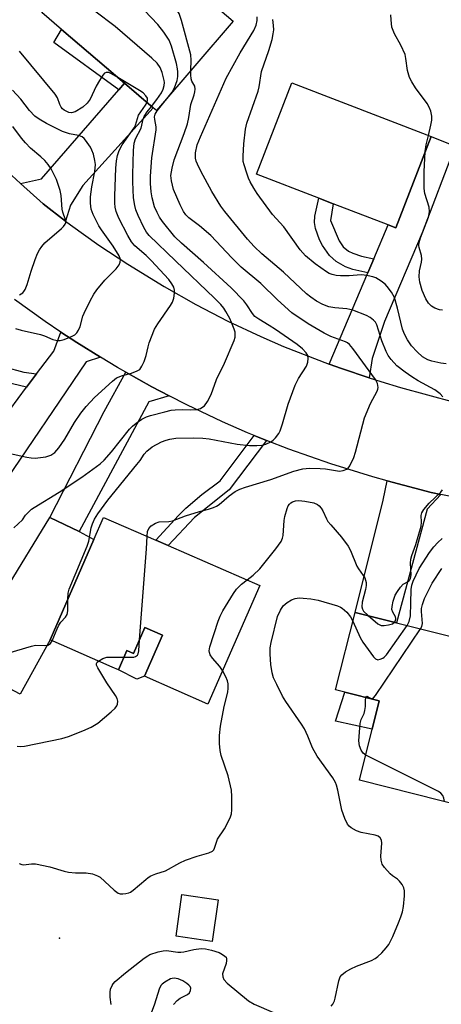
# Model space of a CAD drawing. Units: inches. Extents: x 1285760 to 1291761, y 489452 to 493452.
# Drawn here: x 1286417 to 1286534, y 491403 to 491674 of the extents above; entities that cross this region are included whole.
import ezdxf

# ---------------------------------------------------------------- set-up
doc = ezdxf.new("R2010")
doc.units = ezdxf.units.IN
doc.header["$MEASUREMENT"] = 0
for name, color, linetype in [('BLDG-Footprint', 5, 'Continuous'), ('CULTRL-Pad', 6, 'Continuous'), ('ELEV-Spot Elevation', 7, 'Continuous'), ('TRANS-Driveway', 251, 'Continuous'), ('TRANS-Non Street Sidewalk', 7, 'Continuous'), ('TRANS-Road', 130, 'Continuous'), ('Undefined', 1, 'Continuous')]:
    doc.layers.add(name, color=color, linetype=linetype)

msp = doc.modelspace()

# ---------------------------------------------------------------- linework, layer by layer
at = {"layer": 'BLDG-Footprint'}
for points, elevation in [([(1286476.32, 491674.03), (1286455.24, 491649.35), (1286454.31, 491650.13), (1286446.38, 491656.91), (1286429.05, 491671.71), (1286423.59, 491676.38), (1286444.67, 491701.07)], 264.53), ([(1286530.96, 491642.17), (1286521.22, 491617), (1286519.08, 491617.83), (1286503.98, 491623.67), (1286500, 491625.21), (1286482.8, 491631.86), (1286492.54, 491657.03)], 273.75), ([(1286483.68, 491518.4), (1286469.41, 491485.72), (1286451.92, 491493.36), (1286456.86, 491504.7), (1286452.03, 491506.81), (1286448.9, 491499.64), (1286447.04, 491500.45), (1286444.72, 491495.14), (1286443, 491495.92), (1286425.86, 491503.4), (1286437.96, 491531.1), (1286440.62, 491537.2), (1286455.06, 491530.9), (1286458.44, 491529.42)], 268.99), ([(1286552.26, 491500.39), (1286541.39, 491457.12), (1286511.18, 491464.71), (1286514.72, 491478.83), (1286516.68, 491486.63), (1286507.16, 491489.02), (1286504.63, 491489.66), (1286509.98, 491511), (1286521.46, 491508.12), (1286533.94, 491504.99), (1286537.28, 491504.19)], 273.27), ([(1286472.24, 491431.74), (1286470.61, 491420.28), (1286460.61, 491421.7), (1286462.24, 491433.16)], 270.92)]:
    msp.add_lwpolyline(points, close=True, dxfattribs=dict(at, elevation=elevation))
at = {"layer": 'CULTRL-Pad'}
for points in [[(1286425.86, 491503.4), (1286417.59, 491488.41), (1286401.24, 491497.09), (1286425.79, 491537.19), (1286433.91, 491533.26), (1286437.96, 491531.1)], [(1286456.86, 491504.7), (1286451.92, 491493.36), (1286449.81, 491492.61), (1286444.72, 491495.14), (1286447.04, 491500.45), (1286448.9, 491499.64), (1286452.03, 491506.81)], [(1286516.68, 491486.63), (1286514.72, 491478.83), (1286504.57, 491480.97), (1286507.16, 491489.02)]]:
    msp.add_lwpolyline(points, close=True, dxfattribs=at)
at = {"layer": 'ELEV-Spot Elevation'}
msp.add_point((1286428.44, 491421.14, 270.98), dxfattribs=at)
at = {"layer": 'TRANS-Driveway'}
for points in [[(1286430.15, 491618.88), (1286423.93, 491623.68), (1286417.74, 491629.28), (1286423.54, 491630.51), (1286444.84, 491655.13), (1286446.38, 491656.91), (1286454.31, 491650.13), (1286434.9, 491628.74), (1286431.47, 491623.31)], [(1286513.91, 491575.65), (1286506.24, 491578.22), (1286502.85, 491579.45), (1286513.47, 491604.58), (1286515.14, 491608.51), (1286519.08, 491617.83), (1286521.22, 491617), (1286530.96, 491642.17), (1286537.61, 491639.57), (1286528.51, 491615.67), (1286518.14, 491591.19), (1286514.69, 491580.98)], [(1286439.78, 491581.36), (1286435.82, 491580.04), (1286411.94, 491544.97), (1286402.26, 491551.85), (1286407.53, 491559.28), (1286406.91, 491559.72), (1286410.08, 491560.62), (1286419.4, 491573.07), (1286422.16, 491576.76), (1286426.87, 491583.05), (1286428.85, 491588.28), (1286433.22, 491585.45)], [(1286458.73, 491570.67), (1286453.14, 491569.07), (1286433.91, 491533.26), (1286425.79, 491537.19), (1286440.74, 491566.36), (1286446.72, 491577.24), (1286453.93, 491573.23)], [(1286533.62, 491543.54), (1286529.92, 491539.42), (1286521.46, 491508.12), (1286509.98, 491511), (1286517.7, 491541.97), (1286518.8, 491547.29), (1286530.99, 491544.06)]]:
    msp.add_lwpolyline(points, close=True, dxfattribs=at)
at = {"layer": 'TRANS-Non Street Sidewalk'}
for points in [[(1286446.38, 491656.91), (1286444.84, 491655.13), (1286426.9, 491668.13), (1286429.05, 491671.71)], [(1286515.14, 491608.51), (1286513.47, 491604.58), (1286509.39, 491605.51), (1286507.38, 491606.26), (1286504.8, 491607.72), (1286502.93, 491609.39), (1286501.01, 491612.15), (1286500.17, 491613.76), (1286499.05, 491616.88), (1286498.82, 491618.51), (1286498.87, 491620.28), (1286500.01, 491625.21), (1286503.98, 491623.67), (1286503.17, 491619.01), (1286505.56, 491613.48), (1286506.74, 491611.75), (1286508.19, 491610.61), (1286509.33, 491610.02), (1286511.73, 491609.2)], [(1286422.16, 491576.76), (1286419.4, 491573.07), (1286411.52, 491574.97), (1286410.02, 491574.98), (1286407.46, 491574.24), (1286405.38, 491573.47), (1286396.27, 491567.27), (1286392.85, 491569.7), (1286398.44, 491573.8), (1286402.94, 491576.69), (1286405.45, 491577.93), (1286408.49, 491578.9), (1286409.9, 491579.08), (1286411.46, 491579), (1286413.2, 491578.68), (1286418.66, 491577.22)], [(1286485.55, 491558.41), (1286475.25, 491544.78), (1286465.7, 491537.2), (1286458.44, 491529.42), (1286455.06, 491530.9), (1286461.26, 491537.73), (1286463.33, 491539.77), (1286467.73, 491543.49), (1286472.74, 491547.24), (1286482.2, 491559.73)]]:
    msp.add_lwpolyline(points, close=True, dxfattribs=at)
at = {"layer": 'TRANS-Road'}
for points in [[(1286408.01, 491638.08), (1286417.74, 491629.28), (1286423.93, 491623.68), (1286430.15, 491618.88), (1286431.52, 491617.84), (1286439.31, 491612.27), (1286447.29, 491606.98), (1286457.34, 491600.84), (1286466.05, 491595.92), (1286474.92, 491591.32), (1286483.96, 491587.03), (1286490.23, 491584.27), (1286502.85, 491579.45), (1286506.24, 491578.22), (1286513.91, 491575.65), (1286517.07, 491574.62), (1286522.53, 491572.97), (1286537.39, 491569)], [(1286553.12, 491539.68), (1286533.62, 491543.54), (1286530.99, 491544.06), (1286518.8, 491547.29), (1286514.92, 491548.35), (1286503.26, 491551.99), (1286497.47, 491553.96), (1286491.72, 491556.03), (1286485.55, 491558.41), (1286482.2, 491559.73), (1286480.33, 491560.47), (1286473.4, 491563.52), (1286463.57, 491568.19), (1286458.73, 491570.67), (1286453.93, 491573.23), (1286446.72, 491577.24), (1286444.43, 491578.54), (1286439.78, 491581.36), (1286433.22, 491585.45), (1286428.85, 491588.28), (1286424.52, 491591.18), (1286416.06, 491597.24)]]:
    msp.add_lwpolyline(points, dxfattribs=at)
at = {"layer": 'Undefined'}
for points, elevation in [([(1286464.7, 491660.42), (1286464.82, 491663.28), (1286464.65, 491664.72), (1286462.09, 491674.16), (1286461.43, 491676.1), (1286460.65, 491677.35), (1286457.1, 491682.12), (1286455.92, 491683.45), (1286452.2, 491687.34), (1286451.69, 491687.98), (1286451.49, 491688.4), (1286451.47, 491688.61), (1286451.58, 491688.98), (1286452.97, 491690.86), (1286453.48, 491691.79), (1286453.56, 491692.56), (1286453.33, 491693.67)], 268), ([(1286459.55, 491654.4), (1286460.19, 491655.59), (1286460.92, 491657.68), (1286461.11, 491658.75), (1286461.14, 491660.07), (1286461.05, 491660.89), (1286460.71, 491662.33), (1286459.38, 491667.17), (1286458.75, 491668.8), (1286457.25, 491670.98), (1286455.59, 491673.07), (1286442.83, 491686.57)], 266), ([(1286453.87, 491650.51), (1286455.34, 491652.44), (1286456.56, 491654.25), (1286457.03, 491655.23), (1286457.33, 491656.27), (1286457.38, 491657.08), (1286457.33, 491657.64), (1286456.77, 491659.9), (1286456.22, 491661.23), (1286455.41, 491662.41), (1286453.95, 491663.86), (1286443.81, 491672.55), (1286438.25, 491676.8), (1286436.34, 491678.09), (1286435.12, 491678.78), (1286434.13, 491679.22), (1286433.4, 491679.37), (1286432.94, 491679.29), (1286431.81, 491678.88), (1286431.61, 491678.88), (1286431.22, 491679.03), (1286430.47, 491679.73), (1286428.52, 491682.16)], 264), ([(1286534.18, 491570.46), (1286533.49, 491571.25), (1286531.99, 491572.39), (1286527.4, 491574.86), (1286525.69, 491575.91), (1286523.8, 491577.19), (1286521.52, 491578.96), (1286519.91, 491580.71), (1286519.1, 491581.81), (1286518.54, 491582.9), (1286517.39, 491585.88), (1286516.03, 491590.27), (1286515.63, 491590.99), (1286515.06, 491591.61), (1286514.13, 491592.3), (1286513.11, 491592.88), (1286509.36, 491594.31), (1286507.68, 491594.72), (1286504.43, 491594.98), (1286502.77, 491595.25), (1286501.12, 491595.87), (1286499.35, 491596.8), (1286497.76, 491597.87), (1286496.63, 491598.8), (1286490.22, 491604.84), (1286484.28, 491609.9), (1286482.13, 491611.85), (1286480.3, 491613.94), (1286474.04, 491621.56), (1286472.98, 491622.98), (1286470.47, 491627.07), (1286467.4, 491632.69), (1286466.5, 491634.56), (1286466.19, 491635.4), (1286466.02, 491636.25), (1286466, 491637.71), (1286466.48, 491639.91), (1286467.31, 491642.13), (1286474.39, 491658.27), (1286478.26, 491665.31), (1286482.1, 491671.48), (1286482.74, 491672.91), (1286483, 491674.16), (1286482.98, 491675.21)], 270), ([(1286535.08, 491579.5), (1286533.67, 491579.71), (1286531.17, 491580.23), (1286530.09, 491580.59), (1286528.58, 491581.49), (1286527.12, 491582.8), (1286525.58, 491584.47), (1286524.44, 491586.12), (1286523.65, 491587.7), (1286523.11, 491589.06), (1286521.72, 491594.86), (1286520.85, 491597.85), (1286520.03, 491599.3), (1286518.87, 491600.87), (1286518.3, 491601.48), (1286517.17, 491602.35), (1286515.69, 491603.22), (1286514.91, 491603.51), (1286513.57, 491603.82), (1286512.49, 491603.99), (1286511.64, 491604.03), (1286508.37, 491603.83), (1286505.97, 491603.83), (1286504.78, 491603.91), (1286503.66, 491604.15), (1286502.85, 491604.45), (1286502.08, 491604.86), (1286498.99, 491607.07), (1286496.35, 491609.35), (1286494.84, 491611), (1286490.3, 491617.35), (1286487.22, 491620.73), (1286482.99, 491626.46), (1286482.04, 491627.93), (1286481.09, 491629.7), (1286480.61, 491630.75), (1286480.1, 491632.15), (1286479.36, 491634.42), (1286479.16, 491635.29), (1286479.08, 491636.83), (1286479.3, 491640.22), (1286479.78, 491644.22), (1286480.1, 491645.91), (1286483.29, 491654.75), (1286483.56, 491655.87), (1286484.16, 491660.11), (1286486.22, 491665.93), (1286487.09, 491668.92), (1286487.43, 491670.55), (1286487.54, 491671.65), (1286487.5, 491672.78), (1286487.27, 491674.46)], 272), ([(1286530.21, 491642.46), (1286530.93, 491645.35), (1286531.2, 491646.75), (1286531.19, 491647.86), (1286530.88, 491649.23), (1286530.46, 491650.29), (1286529.86, 491651.31), (1286526.7, 491655.61), (1286525.64, 491657.26), (1286525, 491658.5), (1286524.45, 491660.42), (1286524.03, 491663.68), (1286523.77, 491664.82), (1286522.63, 491667.37), (1286520.91, 491670.49), (1286520.16, 491672.41), (1286519.92, 491674.37), (1286519.88, 491675.79)], 274), ([(1286444.57, 491658.46), (1286442.8, 491659.5), (1286442.03, 491659.84), (1286441.33, 491659.88), (1286440.91, 491659.7), (1286440.38, 491659.12), (1286439.46, 491657.63), (1286438.6, 491656.06), (1286436.9, 491652.53), (1286436.1, 491651.38), (1286434.89, 491650.32), (1286432.74, 491649.01), (1286431.78, 491648.73), (1286431.03, 491648.85), (1286429.76, 491649.52), (1286429.31, 491649.87), (1286428.96, 491650.29), (1286428.58, 491651), (1286427.87, 491652.87), (1286427.28, 491653.86), (1286417.42, 491665.72)], 262), ([(1286452.61, 491651.59), (1286452.77, 491652.14), (1286452.7, 491652.83), (1286452.31, 491653.46), (1286451.54, 491654.22), (1286450.56, 491654.9), (1286444.57, 491658.46)], 262), ([(1286452.6, 491531.97), (1286452.77, 491533.34), (1286453.06, 491534.08), (1286453.78, 491534.83), (1286454.94, 491535.55), (1286455.97, 491535.92), (1286458.58, 491536.09), (1286459.59, 491536.28), (1286463.19, 491537.61), (1286467.1, 491538.82), (1286469.55, 491539.44), (1286470.96, 491539.93), (1286471.76, 491540.3), (1286472.48, 491540.75), (1286475.27, 491543.12), (1286476.94, 491544.31), (1286478.2, 491544.98), (1286479.79, 491545.56), (1286486.77, 491547.67), (1286493.07, 491549.93), (1286495.55, 491550.59), (1286497.46, 491550.78), (1286500.37, 491550.67), (1286501.82, 491550.54), (1286505.71, 491549.96), (1286506.74, 491550.07), (1286507.68, 491550.46), (1286508.08, 491550.76), (1286508.58, 491551.4), (1286509.66, 491553.73), (1286510.1, 491555.14), (1286512.6, 491564.66), (1286514.26, 491568.63), (1286516.05, 491571.98), (1286516.25, 491572.51), (1286516.34, 491573.04), (1286516.22, 491574.09), (1286515.66, 491575.24), (1286509.41, 491583.76), (1286508.48, 491584.84), (1286507.87, 491585.31), (1286507.36, 491585.58), (1286503.28, 491587.04), (1286501.46, 491587.94), (1286497.06, 491590.56), (1286492.53, 491593.63), (1286488.6, 491597.19), (1286484.04, 491601.64), (1286478.6, 491606.16), (1286476, 491608.77), (1286470.17, 491614.93), (1286467.08, 491617.55), (1286464.09, 491619.83), (1286463.3, 491620.63), (1286462.65, 491621.56), (1286461.73, 491623.36), (1286459.95, 491627.58), (1286459.32, 491630), (1286459.2, 491631.5), (1286459.5, 491633.49), (1286460.05, 491635.74), (1286462.89, 491643.01), (1286463.78, 491645.75), (1286464.18, 491647.41), (1286464.66, 491651.06), (1286465.62, 491653.73), (1286465.82, 491654.51), (1286465.88, 491655.3), (1286465.75, 491656.06), (1286464.96, 491657.46), (1286464.76, 491658.15), (1286464.68, 491659.24), (1286464.7, 491660.42)], 268), ([(1286416.28, 491589.27), (1286417.87, 491588.83), (1286423.25, 491587.64), (1286424.36, 491587.28), (1286426.65, 491586.28), (1286427.43, 491586.02), (1286428.11, 491585.93), (1286428.62, 491585.97), (1286429.73, 491586.27), (1286431.91, 491587.13), (1286432.66, 491587.54), (1286433.24, 491588.1), (1286433.7, 491588.78), (1286434.19, 491589.79), (1286434.94, 491592.65), (1286435.25, 491593.48), (1286436.92, 491596.93), (1286437.89, 491598.75), (1286438.73, 491599.93), (1286440.97, 491602.57), (1286444.07, 491605.69), (1286444.89, 491606.84), (1286445.23, 491607.56), (1286445.27, 491608.3), (1286444.93, 491609.28), (1286443.25, 491611.93), (1286440.04, 491616.46), (1286439.33, 491617.57), (1286437.77, 491620.67), (1286437.22, 491622.21), (1286436.97, 491623.85), (1286437.04, 491625.54), (1286437.37, 491628.36), (1286438.2, 491632.61), (1286438.37, 491634.49), (1286438.24, 491635.63), (1286437.81, 491637.36), (1286437.41, 491638.48), (1286436.99, 491639.27), (1286435.65, 491641.23), (1286435.27, 491641.67), (1286434.68, 491642.12), (1286433.72, 491642.47), (1286431.19, 491642.92), (1286429.33, 491643.62), (1286424.89, 491645.77), (1286422.81, 491646.97), (1286421.66, 491647.82), (1286420.16, 491649.4), (1286417.83, 491652.49), (1286415.46, 491654.96)], 260), ([(1286430.72, 491514.51), (1286430.84, 491516.3), (1286431.1, 491517.43), (1286436.13, 491529.29), (1286436.51, 491530.63), (1286437.17, 491534.35), (1286437.54, 491535.41), (1286438.14, 491536.68), (1286439.02, 491538.15), (1286441.77, 491541.94), (1286449.8, 491551.75), (1286450.69, 491552.9), (1286451.86, 491554.62), (1286452.57, 491555.45), (1286454.03, 491556.63), (1286456.58, 491558), (1286457.88, 491558.49), (1286458.94, 491558.78), (1286460.58, 491559.02), (1286465.49, 491559.11), (1286468.03, 491559.03), (1286469.71, 491558.81), (1286477.5, 491557.42), (1286480.9, 491556.97), (1286482.86, 491556.97), (1286484.25, 491557.08), (1286485.37, 491557.38), (1286486.72, 491557.99), (1286487.43, 491558.5), (1286488.04, 491559.13), (1286488.92, 491560.32), (1286489.34, 491561.09), (1286489.99, 491563.02), (1286491.57, 491568.42), (1286493.49, 491573.66), (1286494.42, 491575.5), (1286496.57, 491578.92), (1286496.95, 491579.95), (1286497.08, 491581.03), (1286496.92, 491581.8), (1286496.48, 491582.53), (1286495.51, 491583.65), (1286493.98, 491584.86), (1286488.02, 491588.96), (1286486.33, 491590.09), (1286483.4, 491591.81), (1286482.36, 491592.61), (1286481.67, 491593.42), (1286480.17, 491595.77), (1286479.35, 491596.88), (1286475.82, 491600.52), (1286468.18, 491607.5), (1286462.09, 491612.76), (1286460.23, 491614.56), (1286456.88, 491618.74), (1286456.07, 491619.98), (1286455.37, 491621.25), (1286454.69, 491622.84), (1286454.04, 491625.29), (1286453.73, 491626.98), (1286453.55, 491629.29), (1286453.57, 491631.31), (1286453.92, 491636.37), (1286455.15, 491644.06), (1286455.14, 491644.92), (1286454.73, 491646.88), (1286454.68, 491647.65), (1286454.86, 491648.38), (1286455.36, 491649.26), (1286459.55, 491654.4)], 266), ([(1286413.2, 491555.15), (1286419.48, 491553.76), (1286420.62, 491553.57), (1286421.78, 491553.56), (1286424.72, 491553.92), (1286426.1, 491554.3), (1286427.16, 491555.07), (1286428.27, 491556.33), (1286429.93, 491558.75), (1286432.63, 491563.33), (1286434.35, 491565.92), (1286435.8, 491567.73), (1286438.11, 491570.29), (1286443.08, 491574.75), (1286444.22, 491575.63), (1286445.81, 491576.34), (1286448.28, 491576.99), (1286449.91, 491577.57), (1286450.59, 491578), (1286451.2, 491578.88), (1286451.77, 491580.18), (1286452.37, 491581.81), (1286452.9, 491584.21), (1286453.23, 491585.3), (1286454.7, 491589.05), (1286455.55, 491590.55), (1286459.04, 491595.57), (1286459.64, 491596.55), (1286460.02, 491597.6), (1286460.16, 491599), (1286460.14, 491599.84), (1286459.97, 491600.64), (1286459.47, 491601.61), (1286458.64, 491602.74), (1286453.78, 491608.02), (1286452.33, 491609.41), (1286449.27, 491612.1), (1286448.29, 491613.21), (1286447.29, 491614.91), (1286444.81, 491619.66), (1286444.1, 491621.49), (1286443.82, 491622.73), (1286443.72, 491623.8), (1286443.72, 491625.84), (1286443.97, 491633.47), (1286444.14, 491635.48), (1286444.44, 491637.01), (1286444.94, 491638.37), (1286445.71, 491639.94), (1286449.07, 491644.56), (1286449.43, 491645.35), (1286450.27, 491648.09), (1286450.85, 491649.05), (1286452.21, 491650.89), (1286452.61, 491651.59)], 262), ([(1286415.83, 491534.33), (1286418.24, 491536.47), (1286419.1, 491537.76), (1286419.87, 491538.64), (1286420.75, 491539.43), (1286421.48, 491539.94), (1286428.34, 491544.17), (1286434.65, 491548.31), (1286439.72, 491551.92), (1286440.75, 491552.92), (1286442.78, 491555.24), (1286447.79, 491561.47), (1286448.58, 491562.32), (1286449.57, 491563.2), (1286451.19, 491564.3), (1286452.5, 491564.93), (1286453.6, 491565.3), (1286457.55, 491566.33), (1286459.24, 491566.74), (1286460.36, 491566.89), (1286462.27, 491566.93), (1286464.72, 491566.81), (1286466.32, 491566.93), (1286467.33, 491567.24), (1286468.03, 491567.64), (1286468.44, 491567.98), (1286469.27, 491569.1), (1286470.33, 491571.11), (1286471.73, 491575.18), (1286473.95, 491579.71), (1286476.63, 491586), (1286476.88, 491586.84), (1286476.95, 491587.42), (1286476.88, 491588.27), (1286476.66, 491589.08), (1286475.95, 491590.95), (1286475.47, 491591.99), (1286474.36, 491593.99), (1286473.78, 491594.9), (1286472.94, 491595.91), (1286471.23, 491597.66), (1286460.42, 491607.89), (1286453.21, 491614.92), (1286452.5, 491615.83), (1286451.75, 491617.08), (1286450.17, 491620.43), (1286449.54, 491621.97), (1286449.2, 491623.17), (1286448.87, 491625.31), (1286448.66, 491629.75), (1286448.65, 491631.78), (1286448.88, 491638.33), (1286449.03, 491640.38), (1286449.42, 491641.6), (1286450.95, 491644.54), (1286451.57, 491647.04), (1286451.81, 491647.71), (1286452.62, 491648.99), (1286453.87, 491650.51)], 264), ([(1286417.41, 491598.6), (1286418.3, 491599.08), (1286418.62, 491599.43), (1286418.99, 491600.06), (1286419.5, 491601.43), (1286420.61, 491605.08), (1286421.77, 491608.34), (1286422.39, 491609.95), (1286422.92, 491610.95), (1286423.55, 491611.85), (1286424.44, 491612.91), (1286429, 491616.85), (1286429.6, 491617.44), (1286430.05, 491618.08), (1286430.17, 491618.51), (1286430.11, 491619.21), (1286429.36, 491621.37), (1286429.18, 491622.17), (1286428.92, 491625.97), (1286428.66, 491627.36), (1286427.67, 491630.39), (1286426.16, 491633.27), (1286425.35, 491634.5), (1286424.37, 491635.62), (1286423.3, 491636.62), (1286420.43, 491639.03), (1286419.07, 491640.44), (1286417.99, 491641.74), (1286415.58, 491644.93)], 258), ([(1286529.37, 491638.07), (1286529.56, 491639.91), (1286530.21, 491642.46)], 274), ([(1286534.08, 491594.34), (1286533.25, 491594.43), (1286532, 491594.91), (1286531.06, 491595.45), (1286530.25, 491596.23), (1286529.47, 491597.43), (1286528.49, 491599.78), (1286527.86, 491602.06), (1286527.63, 491603.51), (1286527.79, 491605.13), (1286528.34, 491607.59), (1286528.44, 491608.39), (1286528.32, 491609.4), (1286527.66, 491611.58), (1286527.58, 491612.12), (1286527.6, 491612.62), (1286528.08, 491614.24), (1286530.22, 491619.93), (1286530.55, 491621.48), (1286530.45, 491622.73), (1286529.27, 491626.52), (1286529.02, 491627.85), (1286529.07, 491632.5), (1286529.37, 491638.07)], 274), ([(1286520.89, 491508.27), (1286521.16, 491508.7), (1286521.22, 491509.35), (1286521.1, 491509.73), (1286520.37, 491511.01), (1286520.17, 491511.8), (1286520.21, 491512.64), (1286520.5, 491514.07), (1286521.06, 491515.74), (1286521.65, 491516.75), (1286522.48, 491517.94), (1286523.27, 491518.75), (1286524.78, 491519.63), (1286525.11, 491519.97), (1286525.32, 491520.36), (1286525.48, 491521.37), (1286525.32, 491524.6), (1286525.37, 491525.71), (1286525.63, 491526.71), (1286526.74, 491529.71), (1286528.2, 491534.77), (1286528.36, 491535.85), (1286528.26, 491537.7), (1286528.39, 491538.46), (1286528.94, 491539.36), (1286530.41, 491541.08), (1286533.64, 491544.11), (1286534.1, 491544.82)], 270), ([(1286480.19, 491519.93), (1286481.91, 491521.21), (1286483.7, 491523.04), (1286488.13, 491528.53), (1286489.56, 491530.58), (1286489.98, 491531.49), (1286490.16, 491532.22), (1286490.47, 491536.34), (1286490.65, 491537.47), (1286491.25, 491539.61), (1286491.58, 491540.36), (1286491.9, 491540.82), (1286492.29, 491541.22), (1286492.76, 491541.49), (1286493.57, 491541.72), (1286494.44, 491541.81), (1286496.15, 491541.66), (1286498.65, 491541.17), (1286499.65, 491540.72), (1286500.09, 491540.37), (1286500.66, 491539.73), (1286501.11, 491538.98), (1286502.08, 491536.8), (1286502.52, 491536.03), (1286503.26, 491535.1), (1286506.21, 491531.75), (1286508.07, 491529.29), (1286508.77, 491528.06), (1286510.51, 491523.75), (1286510.94, 491523.02), (1286512.25, 491521.19), (1286512.65, 491520.48), (1286513.07, 491519.24), (1286513.09, 491518.42), (1286512.87, 491517.29), (1286511.96, 491513.85), (1286511.85, 491512.55), (1286512, 491511.88), (1286512.33, 491511.31), (1286513.62, 491510.09)], 270), ([(1286450.56, 491503.44), (1286452.46, 491528.55), (1286452.6, 491531.97)], 268), ([(1286524.39, 491507.39), (1286524.89, 491508.46), (1286525.26, 491510.06), (1286525.33, 491513.49), (1286525.51, 491517.31), (1286525.65, 491518.48), (1286526, 491519.61), (1286527.63, 491523.1), (1286530.52, 491527.55), (1286531.7, 491529.05), (1286532.83, 491530.26), (1286534.01, 491531.37)], 272), ([(1286528.05, 491506.47), (1286528.4, 491507.14), (1286528.59, 491507.96), (1286528.3, 491511.26), (1286528.35, 491512.08), (1286528.56, 491513.15), (1286529.18, 491514.81), (1286531.27, 491519.09), (1286533.95, 491523.05)], 274), ([(1286473.44, 491494.96), (1286472.71, 491496.05), (1286470.67, 491498.37), (1286470.06, 491499.26), (1286469.84, 491499.92), (1286469.79, 491500.39), (1286469.97, 491501.52), (1286472.21, 491508.61), (1286472.75, 491509.92), (1286473.49, 491511.38), (1286476.43, 491516.2), (1286477.27, 491517.42), (1286478.65, 491518.81), (1286480.19, 491519.93)], 270), ([(1286426.48, 491503.13), (1286427.77, 491506.43), (1286428.24, 491507.43), (1286428.8, 491508.28), (1286430.15, 491509.71), (1286430.58, 491510.37), (1286430.77, 491511.42), (1286430.72, 491514.51)], 266), ([(1286503.43, 491402.43), (1286503.9, 491402.96), (1286504.31, 491403.84), (1286504.52, 491404.57), (1286505.48, 491409.41), (1286505.88, 491410.48), (1286506.31, 491411.06), (1286507.33, 491411.89), (1286508.82, 491412.73), (1286510.39, 491413.44), (1286514.55, 491415.04), (1286515.58, 491415.57), (1286516.28, 491416.11), (1286517.34, 491417.14), (1286518.57, 491418.45), (1286519.27, 491419.38), (1286520.38, 491421.63), (1286521.98, 491425.36), (1286522.62, 491427.01), (1286523.06, 491428.44), (1286523.35, 491429.88), (1286523.63, 491432.8), (1286523.65, 491434.23), (1286523.48, 491435.03), (1286522.96, 491435.98), (1286522.28, 491436.85), (1286521.66, 491437.4), (1286520.28, 491438.35), (1286519.65, 491438.93), (1286518.11, 491440.63), (1286517.5, 491441.56), (1286517.18, 491442.63), (1286517.07, 491443.76), (1286517.36, 491447.33), (1286517.25, 491448.15), (1286516.94, 491448.83), (1286516.33, 491449.27), (1286515.55, 491449.55), (1286511.71, 491450.32), (1286510.35, 491450.76), (1286508.89, 491451.54), (1286508.36, 491452), (1286507.91, 491452.6), (1286507.16, 491454.19), (1286506.35, 491456.42), (1286505.26, 491462), (1286504.89, 491463.35), (1286504.59, 491464.12), (1286503.82, 491465.36), (1286499.5, 491471.33), (1286498.22, 491473.63), (1286496.97, 491476.83), (1286496.01, 491478.91), (1286495.22, 491480.16), (1286490.86, 491486.45), (1286489.96, 491487.91), (1286488.37, 491491.09), (1286487.52, 491492.97), (1286487.13, 491494.35), (1286486.76, 491496.62), (1286486.57, 491499.5), (1286486.61, 491501.26), (1286486.89, 491502.71), (1286488.61, 491509.82), (1286489.43, 491511.61), (1286490.2, 491512.77), (1286491.27, 491513.7), (1286492.48, 491514.46), (1286493.49, 491514.82), (1286494.53, 491514.97), (1286495.7, 491514.93), (1286497.75, 491514.69), (1286499.77, 491514.34), (1286505.17, 491512.79), (1286505.96, 491512.44), (1286506.43, 491512.14), (1286507.71, 491511.04), (1286508.69, 491509.78), (1286509.37, 491508.54)], 272), ([(1286513.62, 491510.09), (1286516.31, 491507.85), (1286517.2, 491507.37), (1286518.03, 491507.33), (1286519.18, 491507.52), (1286520.28, 491507.86), (1286520.89, 491508.27)], 270), ([(1286509.37, 491508.54), (1286511.39, 491504.1), (1286512.11, 491502.82), (1286515.07, 491498.78), (1286515.64, 491498.21), (1286516.27, 491497.95), (1286516.95, 491498.07), (1286517.64, 491498.38), (1286518.06, 491498.67), (1286518.66, 491499.28), (1286524.39, 491507.39)], 272), ([(1286512.95, 491487.57), (1286513.05, 491487.81), (1286513.25, 491487.88), (1286514.21, 491487.32), (1286514.7, 491487.25), (1286515.08, 491487.46), (1286515.61, 491488.05), (1286528.05, 491506.47)], 274), ([(1286446.24, 491498.62), (1286448.92, 491498.67), (1286449.44, 491498.8), (1286449.94, 491499.16), (1286450.17, 491499.6), (1286450.34, 491500.43), (1286450.56, 491503.44)], 268), ([(1286414.25, 491499.7), (1286420.73, 491501.69), (1286421.87, 491501.91), (1286424.43, 491501.84), (1286425.22, 491501.95), (1286425.96, 491502.4), (1286426.48, 491503.13)], 266), ([(1286439.19, 491497.58), (1286440.39, 491498.31), (1286441.49, 491498.61), (1286442.67, 491498.67), (1286446.24, 491498.62)], 268), ([(1286416.81, 491474.07), (1286417.61, 491473.99), (1286418.76, 491474.12), (1286429.11, 491476.18), (1286430.98, 491476.81), (1286434.9, 491478.29), (1286437.17, 491479.35), (1286439.06, 491480.44), (1286442.75, 491483.54), (1286443.83, 491484.56), (1286444.31, 491485.24), (1286444.46, 491485.71), (1286444.51, 491486.47), (1286444.37, 491487.21), (1286443.94, 491488.06), (1286441.5, 491491.61), (1286438.99, 491495.71), (1286438.68, 491496.44), (1286438.65, 491496.89), (1286438.86, 491497.27), (1286439.19, 491497.58)], 268), ([(1286417.37, 491441.72), (1286418.05, 491441.45), (1286418.55, 491441.39), (1286420.72, 491441.68), (1286421.84, 491441.64), (1286425.75, 491440.81), (1286429.75, 491439.65), (1286430.91, 491439.39), (1286432.91, 491439.19), (1286435.85, 491439.2), (1286437.57, 491438.86), (1286438.94, 491438.39), (1286439.65, 491437.96), (1286443.58, 491434.35), (1286444.67, 491433.57), (1286445.16, 491433.41), (1286445.95, 491433.37), (1286446.76, 491433.46), (1286447.56, 491433.65), (1286448.05, 491433.88), (1286448.75, 491434.35), (1286452.24, 491437.36), (1286452.92, 491437.88), (1286453.68, 491438.33), (1286455.05, 491438.9), (1286457.74, 491439.75), (1286461.66, 491441.95), (1286463.17, 491442.67), (1286466.43, 491443.79), (1286469.69, 491444.67), (1286470.63, 491445.11), (1286471.01, 491445.48), (1286471.26, 491445.96), (1286471.73, 491447.66), (1286472.07, 491448.42), (1286473.99, 491451.33), (1286475.51, 491454.36), (1286475.88, 491455.41), (1286476, 491456.53), (1286475.98, 491460.25), (1286475.86, 491461.96), (1286475, 491465.92), (1286473.09, 491471.5), (1286472.82, 491472.89), (1286472.58, 491474.87), (1286472.62, 491477.07), (1286472.91, 491479.58), (1286473.89, 491485.05), (1286474.88, 491489.01), (1286475.01, 491490.11), (1286474.97, 491491.29), (1286474.79, 491492.15), (1286474.34, 491493.23), (1286473.44, 491494.96)], 270), ([(1286512.92, 491471.63), (1286512.22, 491472.15), (1286511.63, 491472.97), (1286511.21, 491474.2), (1286511.06, 491475.58), (1286511.43, 491480.32), (1286511.7, 491481.42), (1286512.48, 491483.12), (1286512.72, 491483.91), (1286512.88, 491485.02), (1286512.86, 491486.63), (1286512.95, 491487.57)], 274), ([(1286534.69, 491458.8), (1286534.48, 491459.75), (1286534.16, 491460.5), (1286533.66, 491461.1), (1286532.96, 491461.59), (1286512.92, 491471.63)], 274), ([(1286442.72, 491402.87), (1286442.47, 491404.85), (1286442.41, 491406.25), (1286442.56, 491407.07), (1286442.97, 491408.1), (1286443.28, 491408.56), (1286443.86, 491409.18), (1286446.67, 491411.64), (1286451.82, 491415.63), (1286452.8, 491416.3), (1286453.41, 491416.61), (1286455.65, 491417.36), (1286457.08, 491417.69), (1286457.94, 491417.73), (1286461.1, 491417.3), (1286461.95, 491417.26), (1286462.77, 491417.38), (1286465.53, 491418.05), (1286467.58, 491418.27), (1286468.72, 491418.17), (1286470.43, 491417.85), (1286472.5, 491417.18), (1286473.45, 491416.67), (1286474.07, 491416.23), (1286474.39, 491415.89), (1286474.55, 491415.47), (1286474.56, 491414.97), (1286474.4, 491414.15), (1286473.46, 491411.3), (1286473.48, 491410.53), (1286473.79, 491409.78), (1286474.7, 491408.79), (1286480.6, 491403.87), (1286482.12, 491403), (1286487.51, 491400.66)], 272), ([(1286459.94, 491402.87), (1286460.9, 491404), (1286461.74, 491404.62), (1286463.76, 491405.58), (1286464.31, 491406.11), (1286464.63, 491406.76), (1286464.69, 491407.41), (1286464.5, 491407.82), (1286464.18, 491408.18), (1286463.58, 491408.67), (1286462.44, 491409.38), (1286461.21, 491409.93), (1286460.12, 491410.11), (1286459.58, 491410.07), (1286459.04, 491409.9), (1286457.5, 491409.03), (1286456.8, 491408.49), (1286456.42, 491408.07), (1286455.93, 491407.09), (1286454.64, 491402.96), (1286453.79, 491400.5)], 272)]:
    msp.add_lwpolyline(points, dxfattribs=dict(at, elevation=elevation))

doc.saveas('drawing.dxf')
